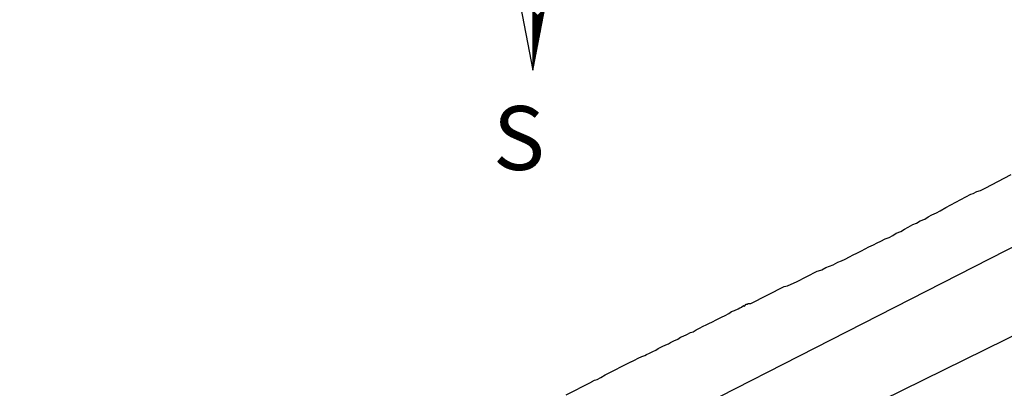
# Model space of a CAD drawing. Units: millimetres. Extents: x 185796 to 186242, y 1656758 to 1657388.
# Drawn here: x 186134 to 186180, y 1657258 to 1657276 of the extents above; entities that cross this region are included whole.
import ezdxf

# ---------------------------------------------------------------- set-up
doc = ezdxf.new("R2010")
doc.units = ezdxf.units.MM
for name, color, linetype in [('NORTE', 7, 'Continuous'), ('T-DIM', 1, 'Continuous'), ('V-EIXO_DE_LOGRADOURO', 3, 'Continuous'), ('V-QUADRA', 2, 'Continuous')]:
    doc.layers.add(name, color=color, linetype=linetype)
doc.styles.add('ROMANT', font='romant', dxfattribs={"height": 0.2})

# ---------------------------------------------------------------- blocks, each defined once
blk = doc.blocks.new('*X1')
at = {"color": 0}
for p, q in [((182559.34, 1662929.707), (182559.548, 1662929.915)), ((182559.34, 1662929.689), (182559.544, 1662929.893)), ((182559.508, 1662929.706), (182559.34, 1662929.873)), ((182559.34, 1662929.672), (182559.54, 1662929.871)), ((182559.505, 1662929.691), (182559.34, 1662929.856)), ((182559.34, 1662929.654), (182559.535, 1662929.849)), ((182559.502, 1662929.676), (182559.34, 1662929.838)), ((182559.34, 1662929.636), (182559.531, 1662929.827)), ((182559.499, 1662929.661), (182559.34, 1662929.82)), ((182559.34, 1662929.618), (182559.527, 1662929.805)), ((182559.496, 1662929.647), (182559.34, 1662929.803)), ((182559.493, 1662929.632), (182559.34, 1662929.785)), ((182559.34, 1662929.601), (182559.523, 1662929.783)), ((182559.491, 1662929.617), (182559.34, 1662929.767)), ((182559.34, 1662929.583), (182559.518, 1662929.761)), ((182559.488, 1662929.602), (182559.34, 1662929.75)), ((182559.34, 1662929.565), (182559.514, 1662929.74)), ((182559.485, 1662929.587), (182559.34, 1662929.732)), ((182559.34, 1662929.548), (182559.51, 1662929.718)), ((182559.482, 1662929.572), (182559.34, 1662929.714)), ((182559.479, 1662929.558), (182559.34, 1662929.697)), ((182559.34, 1662929.53), (182559.506, 1662929.696)), ((182559.476, 1662929.543), (182559.34, 1662929.679)), ((182559.34, 1662929.512), (182559.502, 1662929.674)), ((182559.473, 1662929.528), (182559.34, 1662929.661)), ((182559.34, 1662929.495), (182559.497, 1662929.652)), ((182559.471, 1662929.513), (182559.34, 1662929.644)), ((182559.34, 1662929.477), (182559.493, 1662929.63)), ((182559.468, 1662929.498), (182559.34, 1662929.626)), ((182559.34, 1662929.459), (182559.489, 1662929.608)), ((182559.465, 1662929.484), (182559.34, 1662929.608)), ((182559.462, 1662929.469), (182559.34, 1662929.591)), ((182559.34, 1662929.442), (182559.485, 1662929.586)), ((182559.459, 1662929.454), (182559.34, 1662929.573)), ((182559.34, 1662929.424), (182559.48, 1662929.564)), ((182559.456, 1662929.439), (182559.34, 1662929.555)), ((182559.34, 1662929.406), (182559.476, 1662929.542)), ((182559.453, 1662929.424), (182559.34, 1662929.538)), ((182559.34, 1662929.389), (182559.472, 1662929.521)), ((182559.451, 1662929.409), (182559.34, 1662929.52)), ((182559.448, 1662929.395), (182559.34, 1662929.502)), ((182559.34, 1662929.371), (182559.468, 1662929.499)), ((182559.445, 1662929.38), (182559.34, 1662929.485)), ((182559.34, 1662929.353), (182559.464, 1662929.477)), ((182559.442, 1662929.365), (182559.34, 1662929.467)), ((182559.34, 1662929.336), (182559.459, 1662929.455)), ((182559.439, 1662929.35), (182559.34, 1662929.449)), ((182559.34, 1662929.318), (182559.455, 1662929.433)), ((182559.436, 1662929.335), (182559.34, 1662929.431)), ((182559.433, 1662929.321), (182559.34, 1662929.414)), ((182559.34, 1662929.3), (182559.451, 1662929.411)), ((182559.431, 1662929.306), (182559.34, 1662929.396)), ((182559.34, 1662929.283), (182559.447, 1662929.389)), ((182559.428, 1662929.291), (182559.34, 1662929.378)), ((182559.34, 1662929.265), (182559.442, 1662929.367)), ((182559.425, 1662929.276), (182559.34, 1662929.361)), ((182559.34, 1662929.247), (182559.438, 1662929.345)), ((182559.422, 1662929.261), (182559.34, 1662929.343)), ((182559.419, 1662929.246), (182559.34, 1662929.325)), ((182559.34, 1662929.23), (182559.434, 1662929.323)), ((182559.416, 1662929.232), (182559.34, 1662929.308)), ((182559.34, 1662929.212), (182559.43, 1662929.302)), ((182559.413, 1662929.217), (182559.34, 1662929.29)), ((182559.34, 1662929.194), (182559.426, 1662929.28)), ((182559.411, 1662929.202), (182559.34, 1662929.272)), ((182559.34, 1662929.177), (182559.421, 1662929.258)), ((182559.408, 1662929.187), (182559.34, 1662929.255)), ((182559.405, 1662929.172), (182559.34, 1662929.237)), ((182559.34, 1662929.159), (182559.417, 1662929.236)), ((182559.402, 1662929.158), (182559.34, 1662929.219)), ((182559.34, 1662929.141), (182559.413, 1662929.214)), ((182559.399, 1662929.143), (182559.34, 1662929.202)), ((182559.34, 1662929.123), (182559.409, 1662929.192)), ((182559.396, 1662929.128), (182559.34, 1662929.184)), ((182559.34, 1662929.106), (182559.404, 1662929.17)), ((182559.393, 1662929.113), (182559.34, 1662929.166)), ((182559.391, 1662929.098), (182559.34, 1662929.149)), ((182559.34, 1662929.088), (182559.4, 1662929.148)), ((182559.388, 1662929.083), (182559.34, 1662929.131)), ((182559.34, 1662929.07), (182559.396, 1662929.126)), ((182559.385, 1662929.069), (182559.34, 1662929.113)), ((182559.34, 1662929.053), (182559.392, 1662929.104)), ((182559.382, 1662929.054), (182559.34, 1662929.096)), ((182559.34, 1662929.035), (182559.387, 1662929.082)), ((182559.379, 1662929.039), (182559.34, 1662929.078)), ((182559.34, 1662929.017), (182559.383, 1662929.061)), ((182559.376, 1662929.024), (182559.34, 1662929.06)), ((182559.373, 1662929.009), (182559.34, 1662929.043)), ((182559.34, 1662929), (182559.379, 1662929.039)), ((182559.37, 1662928.995), (182559.34, 1662929.025)), ((182559.34, 1662928.982), (182559.375, 1662929.017)), ((182559.368, 1662928.98), (182559.34, 1662929.007)), ((182559.34, 1662928.964), (182559.371, 1662928.995)), ((182559.365, 1662928.965), (182559.34, 1662928.99)), ((182559.34, 1662928.947), (182559.366, 1662928.973)), ((182559.362, 1662928.95), (182559.34, 1662928.972)), ((182559.359, 1662928.935), (182559.34, 1662928.954)), ((182559.34, 1662928.929), (182559.362, 1662928.951)), ((182559.356, 1662928.92), (182559.34, 1662928.937)), ((182559.34, 1662928.911), (182559.358, 1662928.929)), ((182559.353, 1662928.906), (182559.34, 1662928.919)), ((182559.34, 1662928.894), (182559.354, 1662928.907)), ((182559.35, 1662928.891), (182559.34, 1662928.901)), ((182559.34, 1662928.876), (182559.349, 1662928.885)), ((182559.348, 1662928.876), (182559.34, 1662928.883)), ((182559.345, 1662928.861), (182559.34, 1662928.866)), ((182559.34, 1662928.858), (182559.345, 1662928.863)), ((182559.342, 1662928.846), (182559.34, 1662928.848)), ((182559.34, 1662928.841), (182559.341, 1662928.842))]:
    blk.add_line(p, q, dxfattribs=at)
blk = doc.blocks.new('NORTEGEO')
at = {"layer": 'NORTE', "color": 7}
for p, q in [((0, 6.668), (0, -6.668)), ((-1.078, -1.078), (0, -6.668)), ((0, -6.668), (1.078, -1.078))]:
    blk.add_line(p, q, dxfattribs=at)
at = {"layer": 'NORTE'}
blk.add_blockref('*X1', (-182559.34, -1662935.505), dxfattribs=at)
at = {"layer": 'NORTE', "color": 7, "style": 'ROMANT'}
blk.add_text('S', height=1.116, dxfattribs=at).set_placement((-0.697, -8.41))

msp = doc.modelspace()

# ---------------------------------------------------------------- linework, layer by layer
at = {"layer": 'V-EIXO_DE_LOGRADOURO'}
msp.add_lwpolyline([(186037.65, 1657189.66), (186064.19, 1657204.4), (186087.25, 1657217.24), (186111.33, 1657230.93), (186136.78, 1657243.26), (186162.06, 1657255.76), (186187.42, 1657268.69), (186199.57, 1657276.33), (186207.07, 1657283.15), (186214.376, 1657290.582)], dxfattribs=at)
at = {"layer": 'V-QUADRA'}
for points in [[(186159.31, 1657258.11), (186160.49, 1657258.71), (186160.51, 1657258.73), (186160.64, 1657258.8), (186160.77, 1657258.84), (186160.94, 1657258.92), (186161.15, 1657259.05), (186162.38, 1657259.68), (186162.4, 1657259.68), (186162.53, 1657259.74), (186162.7, 1657259.83), (186162.87, 1657259.91), (186163, 1657259.95), (186163.08, 1657260), (186163.22, 1657260.06), (186163.39, 1657260.15), (186163.52, 1657260.21), (186163.64, 1657260.28), (186163.82, 1657260.38), (186163.99, 1657260.45), (186164.12, 1657260.51), (186164.22, 1657260.56), (186164.37, 1657260.64), (186164.55, 1657260.73), (186164.68, 1657260.81), (186164.8, 1657260.86), (186164.98, 1657260.94), (186165.15, 1657261.03), (186165.28, 1657261.07), (186165.41, 1657261.16), (186165.58, 1657261.24), (186165.75, 1657261.33), (186165.88, 1657261.39), (186166.01, 1657261.46), (186166.18, 1657261.54), (186166.35, 1657261.63), (186166.48, 1657261.69), (186166.61, 1657261.76), (186166.78, 1657261.84), (186166.95, 1657261.93), (186167.08, 1657262.02), (186167.21, 1657262.06), (186167.38, 1657262.14), (186167.46, 1657262.19), (186167.51, 1657262.21), (186167.55, 1657262.23), (186167.64, 1657262.3), (186167.68, 1657262.27), (186167.76, 1657262.36), (186167.81, 1657262.36), (186167.85, 1657262.4), (186167.98, 1657262.39), (186169.55, 1657263.19), (186169.7, 1657263.22), (186169.87, 1657263.3), (186170.13, 1657263.41), (186171.09, 1657263.91), (186171.16, 1657263.93), (186171.31, 1657263.97), (186171.5, 1657264.08), (186171.67, 1657264.14), (186171.85, 1657264.21), (186172.06, 1657264.33), (186172.23, 1657264.4), (186172.41, 1657264.48), (186172.62, 1657264.59), (186172.79, 1657264.68), (186172.96, 1657264.76), (186173.18, 1657264.87), (186173.35, 1657264.96), (186173.52, 1657265.06), (186173.74, 1657265.15), (186173.91, 1657265.24), (186174.08, 1657265.32), (186174.29, 1657265.43), (186174.47, 1657265.49), (186174.64, 1657265.58), (186174.81, 1657265.69), (186175.02, 1657265.77), (186175.2, 1657265.88), (186175.37, 1657265.97), (186175.58, 1657266.1), (186175.75, 1657266.16), (186175.93, 1657266.27), (186176.14, 1657266.35), (186176.31, 1657266.46), (186176.48, 1657266.55), (186176.7, 1657266.65), (186176.87, 1657266.74), (186177.13, 1657266.89), (186178.31, 1657267.52), (186178.42, 1657267.56), (186178.59, 1657267.64), (186178.76, 1657267.7), (186178.98, 1657267.81), (186180.2, 1657268.44)], [(186180.91, 1657261.18), (186174.13, 1657257.85)]]:
    msp.add_lwpolyline(points, dxfattribs=at)

# ---------------------------------------------------------------- block references
at = {"layer": 'T-DIM', "ltscale": 0.75, "xscale": 2.685056959278882, "yscale": 2.685056959278882, "zscale": 2.685056959431771}
msp.add_blockref('NORTEGEO', (186157.75, 1657291.239), dxfattribs=at)

doc.saveas('drawing.dxf')
